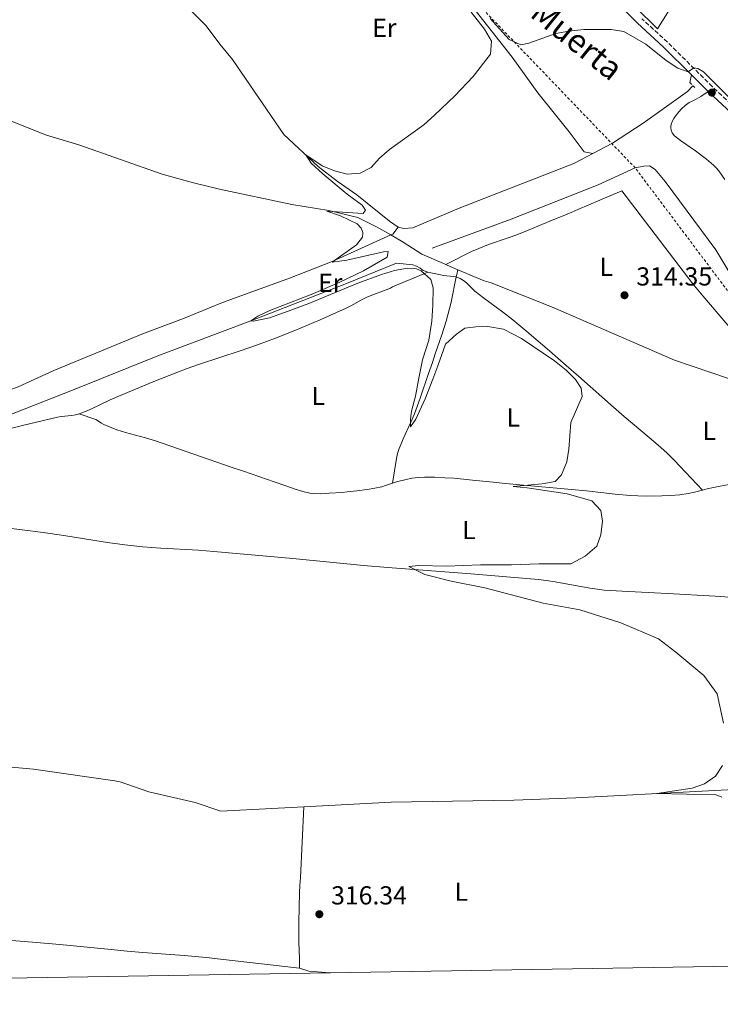
# Model space of a CAD drawing. Units: metres. Extents: x 615599 to 619120, y 4648415 to 4650784.
# Drawn here: x 616822 to 617091, y 4648424 to 4648803 of the extents above; entities that cross this region are included whole.
import ezdxf
from ezdxf.enums import TextEntityAlignment as Align

# ---------------------------------------------------------------- set-up
doc = ezdxf.new("R2010")
doc.units = ezdxf.units.M
doc.header["$MEASUREMENT"] = 0
doc.linetypes.add('DGN Style 2', pattern=[1.7399219301090239, 1.043953158065414, -0.6959687720436097])
doc.linetypes.add('DGN Style 3', pattern=[2.435890702152634, 1.739921930109024, -0.6959687720436097])
for name, color, linetype, lineweight in [('Abrevadero recinto', 4, 'Continuous', 0), ('Acequia sin especificar', 4, 'Continuous', 0), ('Camino', 7, 'DGN Style 3', 0), ('Cota de punto acotado terreno', 7, 'Continuous', 0), ('Curva de nivel intermedia', 30, 'Continuous', 0), ('Etiqueta de uso rústico', 92, 'Continuous', 0), ('Línea de cambio de uso (parcela vista)', 92, 'Continuous', 0), ('Margen derecho', 7, 'Continuous', 0), ('Pontón-alcantarilla (pasos de agua)', 1, 'DGN Style 2', 0), ('Punto acotado terreno (símbolo)', 7, 'Continuous', 0), ('Tela metálica o alambrada', 7, 'DGN Style 2', 0), ('Zona delimitada', 6, 'Continuous', 0)]:
    doc.layers.add(name, color=color, linetype=linetype, lineweight=lineweight)
doc.styles.add('Style-Arial', font='arial.ttf')

# ---------------------------------------------------------------- blocks, each defined once
blk = doc.blocks.new('5PATER')
at = {"layer": 'Abrevadero recinto', "linetype": 'Continuous', "lineweight": 0}
h = blk.add_hatch(color=51, dxfattribs=at)
edge = h.paths.add_edge_path()
edge.add_ellipse((0, 0), major_axis=(-0.1095731443231308, -0.1110710700762829), ratio=0.9994222409660317, start_angle=0, end_angle=360)

msp = doc.modelspace()

# ---------------------------------------------------------------- linework, layer by layer
at = {"layer": 'Acequia sin especificar', "color": 4, "linetype": 'Continuous', "lineweight": 0, "extrusion": (-0.03171646320698791, 0.1628220476974205, 0.9861455504869749), "elevation": 737655.5106584672, "flags": 128}
msp.add_lwpolyline([(-1494410.964651134, -4383360.014029215), (-1494411.72273615, -4383360.194880284), (-1494414.290670193, -4383362.42537681)], dxfattribs=at)
at = {"layer": 'Acequia sin especificar', "color": 4, "linetype": 'Continuous', "lineweight": 0, "extrusion": (0.2625082955361438, 0.5820836116233211, 0.7695895424538065), "elevation": 2868142.632252568, "flags": 128}
msp.add_lwpolyline([(1348684.254273499, -3456294.801757365), (1348683.69480947, -3456294.801757365), (1348679.202295441, -3456294.911382636)], dxfattribs=at)
at = {"layer": 'Acequia sin especificar', "color": 4, "linetype": 'Continuous', "lineweight": 0}
for points in [[(616874.6299999999, 4648952.01, 316.4700000000012), (616876.8499999996, 4648949.850000001, 316.4700000000012), (616890.1100000005, 4648937.57, 316.4700000000012), (616904.1399999997, 4648927.600000001, 316.7899999999936), (616936.7199999997, 4648905.199999999, 315.6399999999995), (616951.4100000003, 4648894.220000001, 315.5399999999936), (616980.5899999999, 4648873.600000001, 315.1300000000047), (617008.8399999999, 4648853.470000001, 314.9799999999959), (617018.2199999997, 4648845.730000001, 315.0399999999936), (617027.5099999999, 4648836.890000001, 315.1699999999983), (617038.75, 4648827.17, 315.1100000000006), (617050.1299999999, 4648816.350000001, 315.0800000000018), (617067.1799999997, 4648799.430000001, 314.7599999999948), (617072.6900000004, 4648808.26, 314.8500000000058), (617078.0599999996, 4648817.869999999, 315.3600000000006), (617079.1600000003, 4648819.939999999, 315.5)], [(616907.7300000006, 4648856.029999999, 315.4900000000052), (616917.7199999997, 4648852.359999999, 315.1399999999995), (616943.3300000001, 4648840.869999999, 314.6300000000047), (616964.0800000001, 4648830.539999999, 314.1199999999953), (616974.3300000001, 4648824.980000001, 314.0500000000029), (616983.04, 4648819, 313.8000000000029), (616989.5999999996, 4648813.42, 313.9600000000065), (616996.9600000001, 4648806.560000001, 313.8899999999995), (617011.2699999996, 4648788.59, 313.6100000000006), (617021.0499999998, 4648774.850000001, 313.3500000000058), (617033.1200000001, 4648759.859999999, 313.0599999999977), (617038.8899999997, 4648752.189999999, 313.0299999999988), (617042.2100000001, 4648751.51, 312.7599999999948)], [(616856.3399999999, 4648835.91, 315.3000000000029), (616856.7199999997, 4648835.949999999, 315.3000000000029), (616861.6200000001, 4648831.82, 315.429999999993), (616872.1699999999, 4648820.720000001, 315.429999999993), (616884.9400000004, 4648809.220000001, 315.3999999999942), (616893.5099999999, 4648800.640000001, 315.3000000000029), (616898.7699999996, 4648793.49, 315.3000000000029), (616903.6399999997, 4648787.630000001, 315.2700000000041), (616923.4500000002, 4648758.84, 314.6900000000023), (616936.5899999999, 4648746.58, 314.5299999999988), (616943.9500000002, 4648740.82, 314.3099999999977), (616951.4299999997, 4648735.619999999, 313.6999999999971), (616964.0199999996, 4648725.52, 313.320000000007), (616967.3899999997, 4648723.16, 313.25)], [(616534.8600000005, 4648801.550000001, 318.5899999999965), (616556.9500000002, 4648799.730000001, 318.4100000000035), (616581.0800000001, 4648798.4, 318.2100000000065), (616609.0800000001, 4648796.34, 317.929999999993), (616665.8399999999, 4648792.130000001, 316.8699999999953), (616685.4600000001, 4648790.26, 316.6699999999983), (616719.5099999999, 4648785.859999999, 316.6100000000006), (616727.0199999996, 4648785.980000001, 316.4499999999971), (616736.8499999996, 4648785.4, 316.3500000000058), (616760.6399999997, 4648783.26, 316.2299999999959), (616768.79, 4648780.92, 316.2299999999959), (616788.0599999996, 4648773.859999999, 316.2599999999948), (616818.2599999999, 4648764.02, 316.7100000000065), (616832.0999999996, 4648758.550000001, 316.9900000000052), (616844.6399999997, 4648754.859999999, 316.7700000000041), (616876.6500000004, 4648743.58, 316.5800000000018), (616888.7000000002, 4648740.26, 316.5099999999948), (616898.7400000002, 4648737.810000001, 316.1000000000058), (616926.54, 4648731.960000001, 315.0099999999948), (616940.7199999997, 4648729.560000001, 314.6600000000035), (616951.8700000001, 4648726.880000001, 314.3099999999977), (616959.0800000001, 4648723.380000001, 313.9900000000052), (616964.5800000001, 4648720.189999999, 313.6499999999942)], [(617080.7599999999, 4648777.57, 313.1900000000023), (617078.6100000005, 4648775.390000001, 313.25), (617061.6699999999, 4648763.199999999, 312.9600000000065), (617049.75, 4648755.49, 312.7100000000065), (617042.2100000001, 4648751.51, 312.7599999999948)], [(616967.3899999997, 4648723.16, 313.25), (616969.6200000001, 4648722.689999999, 313.1199999999953), (616973.04, 4648723, 313.0299999999988), (616990.8499999996, 4648730.480000001, 312.929999999993), (617034.9400000004, 4648747.67, 312.8000000000029), (617042.2100000001, 4648751.51, 312.7599999999948)], [(616980.4100000003, 4648715.100000001, 312.820000000007), (617010.8899999997, 4648726.27, 312.7200000000012), (617044.3600000005, 4648739.439999999, 312.7599999999948), (617058.5599999996, 4648745.970000001, 313.0399999999936), (617061.7999999998, 4648746.66, 312.8800000000047), (617063.9900000002, 4648746.730000001, 312.7599999999948), (617066.2699999996, 4648745.4, 312.7599999999948), (617070.1100000005, 4648740.730000001, 312.7899999999936), (617089.5999999996, 4648714.5, 312.5), (617105.79, 4648687.26, 312.6600000000035), (617109.9400000004, 4648681.25, 312.6199999999953)], [(617053.4500000002, 4648737.180000001, 313), (617080.7100000001, 4648701.449999999, 312.2299999999959), (617084.5300000003, 4648696.82, 312.2400000000052), (617092.6799999997, 4648687.32, 312.4600000000065), (617094.9000000004, 4648684.619999999, 312.5299999999988), (617097.0599999996, 4648681.859999999, 312.5899999999965), (617099.9800000006, 4648677.810000001, 312.6300000000047), (617113.4800000006, 4648657.65, 312.6300000000047)], [(616815.04, 4648659.51, 315.8600000000006), (616821.2300000006, 4648661.810000001, 315.8600000000006), (616834.9699999997, 4648668.07, 316.0200000000041), (616869.3899999997, 4648682.33, 316.2400000000052), (616884.8899999997, 4648688.08, 315.9499999999971), (616899.8200000003, 4648694.189999999, 315.8300000000018), (616926.0300000003, 4648703.74, 315.3500000000058), (616942.04, 4648710, 314.5800000000018), (616964.5800000001, 4648720.189999999, 313.6499999999942)], [(616985.6900000004, 4648708.82, 313.8699999999953), (616976.4299999997, 4648712.859999999, 313.929999999993), (616969.3099999996, 4648717.380000001, 314), (616964.5800000001, 4648720.189999999, 313.6499999999942)], [(616815.7100000001, 4648650.210000001, 316.0800000000018), (616842.0899999999, 4648660.550000001, 315.2799999999988), (616874.9400000004, 4648673.680000001, 315.6000000000058), (616910.7400000002, 4648687.24, 314.8000000000029), (616946.9000000004, 4648701.300000001, 313.5500000000029), (616966.7100000001, 4648709.310000001, 313.1999999999971), (616972.9900000002, 4648708.76, 313.1999999999971), (616974.3899999997, 4648708.27, 313.1999999999971), (616975.79, 4648707.42, 313.1999999999971), (616977.0300000003, 4648706.560000001, 313.1999999999971), (616978.2000000002, 4648706.119999999, 313.1900000000023), (616978.8499999996, 4648705.949999999, 313.1499999999942)], [(616978.8499999996, 4648705.949999999, 313.1499999999942), (616980.6100000005, 4648705.470000001, 313.0599999999977), (616984.9900000002, 4648704.560000001, 312.820000000007), (616988.5, 4648704.25, 312.8399999999965), (616989.7199999997, 4648704.130000001, 312.8500000000058)], [(616990.3300000001, 4648706.82, 313.8000000000029), (617000.4000000004, 4648702.52, 313.6499999999942), (617003.1100000005, 4648701.76, 313.6100000000006), (617027.0099999999, 4648692.279999999, 313.5200000000041), (617073.6500000004, 4648672.130000001, 313.6100000000006), (617094.0099999999, 4648665.220000001, 313.1999999999971), (617113.4800000006, 4648657.65, 312.6300000000047)], [(616989.7199999997, 4648704.130000001, 312.8500000000058), (616991.2699999996, 4648703.52, 312.8300000000018), (616992.5499999998, 4648702.720000001, 312.7799999999988), (616993.6799999997, 4648701.74, 312.6900000000023), (616995.79, 4648699.59, 312.5200000000041), (616996.8899999997, 4648698.58, 312.4700000000012), (617000.2599999999, 4648696.01, 312.4400000000023), (617007.4800000006, 4648690.619999999, 312.4700000000012), (617011.4299999997, 4648687.560000001, 312.4799999999959), (617016.8099999996, 4648683.08, 312.4199999999983), (617025.5800000001, 4648675.640000001, 312.2400000000052), (617032.0099999999, 4648670.08, 312.1300000000047), (617036.6799999997, 4648665.980000001, 312.1000000000058), (617050.1799999997, 4648654.07, 312.429999999993), (617054.3499999996, 4648650.4, 312.4700000000012), (617063.9400000004, 4648642.350000001, 312.4100000000035), (617067.3700000001, 4648639.42, 312.3600000000006), (617070.7000000002, 4648636.41, 312.2599999999948), (617073.5599999996, 4648633.619999999, 312.1499999999942), (617084.4299999997, 4648622.16, 311.5599999999977)], [(616844.75, 4648651.470000001, 314.3300000000018), (616851.0999999996, 4648649.26, 314.3300000000018), (616853.2699999996, 4648647.850000001, 314.3300000000018), (616854.1399999997, 4648647.359999999, 314.3300000000018), (616856.3799999999, 4648646.390000001, 314.3300000000018), (616859.2000000002, 4648645.350000001, 314.3300000000018), (616862.54, 4648644.310000001, 314.3300000000018), (616870.2599999999, 4648642.17, 314.3300000000018), (616874.0899999999, 4648641.01, 314.3300000000018), (616903.1900000004, 4648631, 314.3099999999977), (616907.9100000003, 4648629.359999999, 314.1300000000047), (616919.7000000002, 4648625.27, 313.3399999999965), (616924.5300000003, 4648623.59, 313.1900000000023), (616927.8399999999, 4648622.49, 313.2100000000065), (616930.7199999997, 4648621.65, 313.2400000000052), (616933.4500000002, 4648620.99, 313.2200000000012), (616934.9400000004, 4648620.789999999, 313.1499999999942), (616937.4400000004, 4648620.75, 312.9700000000012), (616939.4400000004, 4648620.850000001, 312.8600000000006), (616940.8600000005, 4648620.930000001, 312.8600000000006), (616945.8499999996, 4648621.27, 313.1499999999942), (616947.8399999999, 4648621.449999999, 313.2200000000012), (616951.5199999996, 4648621.850000001, 313.1399999999995), (616955.4800000006, 4648622.380000001, 312.9700000000012), (616958.4400000004, 4648622.890000001, 312.8800000000047), (616961.0800000001, 4648623.449999999, 312.8500000000058), (616962.5199999996, 4648623.890000001, 312.8500000000058), (616965.1900000004, 4648624.82, 312.8500000000058)], [(617135.2000000002, 4648632.16, 312.4900000000052), (617120.8799999999, 4648629.41, 312.0500000000029), (617106.1900000004, 4648626.470000001, 311.4499999999971), (617100.5899999999, 4648625.380000001, 311.3099999999977), (617095.1799999997, 4648624.380000001, 311.3000000000029), (617088.6699999999, 4648623.17, 311.3899999999995), (617086.2400000002, 4648622.619999999, 311.4799999999959), (617084.4299999997, 4648622.16, 311.5599999999977)], [(616965.1900000004, 4648624.82, 312.8500000000058), (616966.7699999996, 4648625.369999999, 312.8500000000058), (616970.5, 4648626.27, 312.8500000000058), (616972.6900000004, 4648626.66, 312.8600000000006), (616975.1500000004, 4648626.980000001, 313.1999999999971), (616977.4800000006, 4648627.130000001, 313.2200000000012), (616981.2999999998, 4648627.07, 313.2200000000012), (616985.29, 4648626.91, 313.2200000000012), (616988.79, 4648626.680000001, 313.2200000000012), (616992.54, 4648626.350000001, 313.2200000000012), (616996.0199999996, 4648625.99, 313.0500000000029), (617003.9500000002, 4648625.140000001, 312.320000000007), (617007.4199999999, 4648624.800000001, 312.1300000000047), (617014.1399999997, 4648624.180000001, 312.0800000000018), (617034.0599999996, 4648622.4, 312.1399999999995), (617039.8499999996, 4648621.84, 312.0399999999936), (617050.7800000003, 4648620.630000001, 311.7899999999936), (617056.5599999996, 4648620.060000001, 311.75), (617059.5499999998, 4648619.9, 311.75), (617063.0599999996, 4648619.850000001, 311.75), (617068.7800000003, 4648619.92, 311.75), (617072.2699999996, 4648620.060000001, 311.75), (617075.7599999999, 4648620.369999999, 311.75), (617078.9500000002, 4648620.850000001, 311.75), (617081.4100000003, 4648621.380000001, 311.6999999999971), (617084.4299999997, 4648622.16, 311.5599999999977)], [(616814.25, 4648515.970000001, 317.4499999999971), (616827.0899999999, 4648514.890000001, 317.2299999999959), (616858.4800000006, 4648510.380000001, 316.5599999999977), (616860.5199999996, 4648509.939999999, 316.5), (616871.5300000003, 4648506.180000001, 316.0399999999936), (616889.29, 4648502.039999999, 315.8300000000018), (616899.2100000001, 4648498.76, 315.4100000000035), (616931.0499999998, 4648500.439999999, 315.1600000000035)], [(616931.0499999998, 4648500.439999999, 315.1600000000035), (616964.6699999999, 4648502.210000001, 314.8899999999995), (617011.8300000001, 4648502.930000001, 314.7299999999959), (617035.6500000004, 4648503.850000001, 314.570000000007), (617132.8600000005, 4648509, 313.1000000000058), (617159.7300000006, 4648508.960000001, 313.2899999999936)]]:
    msp.add_polyline3d(points, dxfattribs=at)
at = {"layer": 'Camino', "color": 7, "linetype": 'DGN Style 3', "lineweight": 0}
msp.add_polyline3d([(617099.0599999975, 4648767.170000002, 314.5099999999949), (617088.2600000016, 4648777.170000004, 314.2100000000063), (617070.9799999992, 4648794.300000001, 314.8600000000008), (617061.1199999999, 4648803.34, 315.1100000000006)], dxfattribs=at)
at = {"layer": 'Curva de nivel intermedia', "color": 30, "linetype": 'Continuous', "lineweight": 0, "elevation": 315.0000000000001, "flags": 128}
for points in [[(616953.7999999998, 4648721.140000001), (616953.1500000015, 4648722.869999998), (616951.6200000006, 4648724.529999999), (616945.1500000019, 4648727.569999999), (616939.9999999999, 4648729.409999998), (616953.9100000015, 4648728.49), (616954.8700000005, 4648729.730000001), (616953.5700000018, 4648731.619999999), (616947.8299999996, 4648735.899999999), (616938.3800000015, 4648743.640000001), (616933.9600000003, 4648747.849999999), (616931.8400000014, 4648751.019999999), (616938.1300000012, 4648746.749999999), (616942.9000000011, 4648744.869999999), (616947.7900000017, 4648743.509999998), (616952.7800000006, 4648743.899999999), (616957.0300000019, 4648746.119999999), (616960.2200000016, 4648749.749999999), (616964.0000000012, 4648753.019999999), (616977.2699999993, 4648762.500000001), (616981.400000002, 4648766.210000001), (616989.1700000016, 4648773.659999998), (616996.1800000012, 4648781.150000001), (617002.9100000013, 4648789.709999999), (617003.3300000015, 4648794.740000002), (617000.5900000011, 4648799.300000001), (616995.4600000014, 4648805.850000001)], [(617002.7700000004, 4648803.390000001), (617010.0700000006, 4648795.3), (617014.560000001, 4648793.319999999), (617017.6600000013, 4648793.890000001), (617028.0500000003, 4648797.609999998), (617032.97, 4648798.51), (617038.8500000007, 4648799.140000001), (617049.2399999998, 4648799.180000001), (617054.1700000007, 4648798.38), (617062.6599999998, 4648793.5), (617070.4800000007, 4648787.239999999), (617074.9400000023, 4648784.289999999), (617078.97, 4648782.92), (617081.1000000001, 4648784.400000001), (617082.5799999998, 4648784.189999999), (617084.7500000001, 4648782.850000001), (617101.9200000009, 4648765.889999999)], [(617092.4600000015, 4648532.529999999), (617090.1100000001, 4648543.84), (617084.9900000015, 4648550.890000001), (617074.1100000007, 4648559.850000001), (617067.5000000012, 4648564.970000001), (617053.0000000016, 4648571.16), (617037.2100000001, 4648576.070000002), (617023.1300000006, 4648578.63), (617000.740000001, 4648584.609999999), (616987.7200000009, 4648587.169999998), (616977.7000000007, 4648589.730000001), (616971.5100000014, 4648592.720000001), (616975.3499999992, 4648593.140000001), (616986.02, 4648592.929999999), (616999.030000001, 4648593.36), (617010.9700000013, 4648593.36), (617021.4299999997, 4648593.779999998), (617033.8000000014, 4648593.779999998), (617039.3400000002, 4648596.769999999), (617043.8200000017, 4648600.609999998), (617045.3200000015, 4648604.88), (617045.9600000008, 4648610.220000001), (617045.3200000015, 4648614.270000001), (617041.8300000002, 4648617.970000001), (617032.3300000007, 4648620.679999999), (617017.0599999999, 4648622.980000001), (617011.5800000015, 4648623.479999999), (617022.810000001, 4648624.500000001), (617027.7100000005, 4648625.430000001), (617030.2600000009, 4648628.03), (617032.2600000014, 4648632.939999999), (617033.0200000014, 4648637.88), (617033.8100000003, 4648648.089999998), (617038.1399999999, 4648658.100000001), (617037.7100000008, 4648661.329999999), (617035.5300000014, 4648664.699999998), (617031.9400000018, 4648668.169999999), (617027.5300000017, 4648671.819999999), (617014.7700000011, 4648680.38), (617007.88, 4648683.970000001), (617001.8499999995, 4648684.970000001), (616997.2600000007, 4648684.83), (616993.0899999999, 4648684.399999999), (616989.7900000007, 4648682.099999999), (616985.630000001, 4648678.220000001), (616982.6100000013, 4648669.890000001), (616980.7500000016, 4648664.720000001), (616977.7300000018, 4648657.26), (616974.1500000011, 4648649.359999998), (616972.1399999994, 4648646.49), (616972.1399999994, 4648649.359999998), (616972.5700000009, 4648652.519999999), (616974.0000000015, 4648658.259999999), (616975.2900000011, 4648665.160000001), (616976.7300000006, 4648672.189999999), (616979.1700000013, 4648679.800000001), (616980.3200000003, 4648687.13), (616980.7500000016, 4648693.160000001), (616980.8900000004, 4648699.909999999), (616979.9800000006, 4648703.109999999), (616976.1900000018, 4648706.369999998), (616974.490000001, 4648707.199999998), (616970.9300000003, 4648707.439999999), (616966.0199999996, 4648706.529999999), (616960.9700000002, 4648704.96), (616951.9000000021, 4648701.679999999), (616933.0599999996, 4648693.869999999), (616923.6900000019, 4648690.359999998), (616917.9699999999, 4648688.349999999), (616911.7100000014, 4648687.05), (616910.7400000013, 4648687.24), (616913.39, 4648688.949999999), (616918.0800000017, 4648691.140000001), (616933.9800000006, 4648697.329999999), (616944.7100000017, 4648701.930000001), (616954.0600000013, 4648706.46), (616963.190000002, 4648711.63), (616963.570000002, 4648713.84), (616961.7600000015, 4648713.689999999), (616947.5900000005, 4648710.470000001), (616942.0200000004, 4648709.769999999), (616951.4000000014, 4648716.439999998), (616953.65, 4648719.310000001), (616953.7999999998, 4648721.140000001)], [(617091.7999999999, 4648504.149999999), (617089.6400000007, 4648505.06), (617066.8799999999, 4648505.509999999), (617080.51, 4648507.59), (617085.2199999995, 4648509.259999999), (617089.3600000013, 4648512.109999998), (617092.1599999998, 4648516.289999999)]]:
    msp.add_lwpolyline(points, dxfattribs=at)
at = {"layer": 'Línea de cambio de uso (parcela vista)', "color": 92, "linetype": 'Continuous', "lineweight": 0, "extrusion": (-0.01530103014226333, -0.06909371419262349, 0.9974928256061061), "elevation": -330329.8957830073, "flags": 128}
msp.add_lwpolyline([(-402652.6167548802, 4660548.516770554), (-402652.6167548803, 4660545.54931373)], dxfattribs=at)
at = {"layer": 'Línea de cambio de uso (parcela vista)', "color": 92, "linetype": 'Continuous', "lineweight": 0, "extrusion": (0.9388732461909539, -0.2829097310444351, 0.1961609330810443), "elevation": -735827.1268543024, "flags": 128}
msp.add_lwpolyline([(4629030.455646355, 147519.4252206862), (4629031.401043544, 147519.3334374962), (4629033.207249247, 147520.4042413791)], dxfattribs=at)
at = {"layer": 'Línea de cambio de uso (parcela vista)', "color": 92, "linetype": 'Continuous', "lineweight": 0}
for points in [[(617093.0599999996, 4648741.529999999, 313.1699999999983), (617090.7100000001, 4648744.84, 313.2200000000012), (617089.7199999997, 4648745.970000001, 313.2200000000012), (617088.6399999997, 4648747.039999999, 313.2299999999959), (617085.9400000004, 4648749.32, 313.2200000000012), (617081.7800000003, 4648752.480000001, 313.1900000000023), (617076, 4648756.52, 312.9700000000012), (617073.6299999999, 4648758.25, 312.9100000000035), (617072.7599999999, 4648759.460000001, 313.1600000000035), (617072.3899999997, 4648760.449999999, 313.0500000000029), (617072.2199999997, 4648761.49, 312.9499999999971), (617072.25, 4648762.199999999, 312.9100000000035), (617072.4800000006, 4648763.109999999, 312.9100000000035), (617072.8499999996, 4648764.02, 312.8999999999942), (617073.3499999996, 4648764.91, 312.8899999999995), (617073.9500000002, 4648765.779999999, 312.8999999999942), (617075.3399999999, 4648767.51, 312.9700000000012), (617076.3600000005, 4648768.630000001, 313.0299999999988), (617077.7999999998, 4648769.970000001, 313.1300000000047), (617079.3200000003, 4648771.07, 313.2100000000065), (617080.1900000004, 4648771.560000001, 313.1900000000023), (617082.0199999996, 4648772.439999999, 313.0200000000041), (617082.9100000003, 4648772.890000001, 313.0299999999988), (617083.75, 4648773.390000001, 313.179999999993), (617086.6500000004, 4648775.32, 314.2100000000065)], [(617053.4500000002, 4648737.180000001, 313), (617036.5199999996, 4648729.949999999, 311.8300000000018), (617034.2199999997, 4648728.980000001, 311.75), (617031.4600000001, 4648727.83, 311.75), (617027.2999999998, 4648726.119999999, 311.8800000000047), (617017.0999999996, 4648721.980000001, 312.4799999999959), (617012.9699999997, 4648720.300000001, 312.6399999999995), (617009.6799999997, 4648719.08, 312.6699999999983), (617002.0899999999, 4648716.49, 312.6900000000023), (616998.3600000005, 4648715.060000001, 312.8000000000029), (616995.6399999997, 4648713.82, 312.9799999999959), (616985.6900000004, 4648708.82, 313.8699999999953)], [(616817.2300000006, 4648645.609999999, 316), (616822.9800000006, 4648646.980000001, 315.6999999999971), (616836.3600000005, 4648650.230000001, 314.8500000000058), (616837.8399999999, 4648650.449999999, 314.7400000000052), (616841.8399999999, 4648650.82, 314.429999999993), (616843.3200000003, 4648651.07, 314.3600000000006), (616844.2800000003, 4648651.32, 314.3300000000018), (616846.1600000003, 4648652, 314.3300000000018), (616848.9299999997, 4648653.17, 314.3300000000018), (616856.6100000005, 4648656.810000001, 314.3300000000018), (616859.3499999996, 4648658.029999999, 314.3300000000018), (616873.3899999997, 4648663.84, 314.3300000000018), (616882.2199999997, 4648667.350000001, 314.3300000000018), (616886.2999999998, 4648668.869999999, 314.3300000000018), (616891.0199999996, 4648670.529999999, 314.3300000000018), (616906.6900000004, 4648675.689999999, 314.3300000000018), (616913.3200000003, 4648677.949999999, 314.3300000000018), (616920.2300000006, 4648680.51, 314.3099999999977), (616927.6699999999, 4648683.449999999, 314.2100000000065), (616937.3499999996, 4648687.529999999, 313.9600000000065), (616947.3600000005, 4648692.01, 313.5899999999965), (616949.1399999997, 4648692.9, 313.5099999999948), (616953.4900000002, 4648695.380000001, 313.2899999999936), (616955.3200000003, 4648696.310000001, 313.1999999999971), (616957.6399999997, 4648697.25, 313.1100000000006), (616962.8300000001, 4648699.100000001, 312.9100000000035), (616964.4199999999, 4648699.810000001, 312.8500000000058), (616965.1900000004, 4648700.289999999, 312.8500000000058), (616978.8499999996, 4648705.949999999, 314.3300000000018)], [(616989.7199999997, 4648704.130000001, 312.8300000000018), (616987.7199999997, 4648694.359999999, 312.4499999999971), (616987.1699999999, 4648691.930000001, 312.3800000000047), (616985.8399999999, 4648687.109999999, 312.3099999999977), (616984.1699999999, 4648681.859999999, 312.3399999999965), (616981.6699999999, 4648674.449999999, 312.4799999999959), (616980.5499999998, 4648671.140000001, 312.6199999999953), (616979.0899999999, 4648666.890000001, 312.9100000000035), (616975.79, 4648657.470000001, 313.6699999999983), (616973.6399999997, 4648651.430000001, 313.9499999999971), (616972.29, 4648648.189999999, 314.0099999999948), (616969.29, 4648641.789999999, 313.9799999999959), (616968.5, 4648639.949999999, 313.929999999993), (616967.79, 4648638.08, 313.8500000000058), (616967.1900000004, 4648636.189999999, 313.75), (616966.7400000002, 4648634.26, 313.6199999999953), (616965.1900000004, 4648624.82, 312.8500000000058)], [(617098.7000000002, 4648580.74, 312.1900000000023), (617089.2800000003, 4648581.369999999, 312.3300000000018), (617071, 4648582.350000001, 312.6399999999995), (617066.0099999999, 4648582.619999999, 312.8500000000058), (617053.54, 4648583.300000001, 313.5500000000029), (617046.5599999996, 4648583.730000001, 313.7200000000012), (617044.0800000001, 4648584, 313.75), (617041.1200000001, 4648584.42, 313.7899999999936), (617027.8099999996, 4648586.850000001, 313.9700000000012), (617024.3499999996, 4648587.390000001, 314.0099999999948), (617021.3700000001, 4648587.74, 314.0500000000029), (616995.3099999996, 4648589.960000001, 314.3899999999995), (616971.8600000005, 4648591.699999999, 314.7299999999959), (616963.3899999997, 4648592.359999999, 314.7899999999936), (616954.0300000003, 4648593.199999999, 314.8000000000029), (616926.8799999999, 4648595.850000001, 314.8000000000029), (616896.5499999998, 4648598.57, 314.8000000000029), (616890.5599999996, 4648599, 314.7400000000052), (616876.0899999999, 4648599.800000001, 314.4499999999971), (616869.1799999997, 4648600.350000001, 314.429999999993), (616862.2199999997, 4648601.09, 314.429999999993), (616855.6600000003, 4648601.939999999, 314.429999999993), (616850.7199999997, 4648602.699999999, 314.429999999993), (616838.8799999999, 4648604.689999999, 314.429999999993), (616830.8099999996, 4648605.84, 314.429999999993), (616814.6900000004, 4648607.869999999, 314.429999999993)], [(616931.0499999998, 4648500.439999999, 315.1600000000035), (616929.7800000003, 4648473.26, 315.5099999999948), (616929.5300000003, 4648470.180000001, 315.5599999999977), (616929.4800000006, 4648467.430000001, 315.6000000000058), (616929.3200000003, 4648461.710000001, 315.5899999999965), (616929.25, 4648455.91, 315.5800000000018), (616929.2199999997, 4648448.230000001, 315.5599999999977), (616929.4800000006, 4648442.220000001, 315.5399999999936), (616929.4299999997, 4648438.380000001, 315.5099999999948)], [(616929.4299999997, 4648438.380000001, 315.5099999999948), (616899.0700000003, 4648441.880000001, 314.3899999999995), (616893.5999999996, 4648442.460000001, 314.2799999999988), (616885.1299999999, 4648443.210000001, 314.320000000007), (616869.1799999997, 4648444.449999999, 314.6900000000023), (616863.2000000002, 4648444.949999999, 314.7700000000041), (616855.7000000002, 4648445.65, 314.7700000000041), (616837.29, 4648447.480000001, 314.6699999999983), (616828.3200000003, 4648448.279999999, 314.7599999999948), (616818.7999999998, 4648448.949999999, 314.9600000000065)], [(616929.4299999997, 4648438.380000001, 315.5099999999948), (616933.0300000003, 4648437.220000001, 315.4700000000012), (616939.5599999996, 4648436.720000001, 315.4400000000023), (616941.4199999999, 4648436.58, 315.4400000000023)]]:
    msp.add_polyline3d(points, dxfattribs=at)
at = {"layer": 'Margen derecho', "color": 7, "linetype": 'Continuous', "lineweight": 0, "extrusion": (-0.2950673166982465, -0.3319507386722302, 0.8959598125538094), "elevation": -1724964.983848341, "flags": 128}
msp.add_lwpolyline([(-2627270.935435071, 3480503.222712916), (-2627261.982301894, 3480502.682336838), (-2627261.86188595, 3480502.682336838)], dxfattribs=at)
at = {"layer": 'Margen derecho', "color": 7, "linetype": 'Continuous', "lineweight": 0}
for points in [[(616798.3899999999, 4649018.170000002, 317.7299999999959), (616827.5199999989, 4648989.449999999, 317.2100000000065), (616851.7899999984, 4648966.750000002, 316.8099999999977), (616854.9200000021, 4648963.160000003, 316.5899999999965), (616861.4600000001, 4648954.160000001, 316.5399999999935), (616866.1999999986, 4648948.530000002, 316.4900000000054), (616869.870000001, 4648944.760000002, 316.4900000000054), (616883.1599999992, 4648934.59, 316.4100000000035), (616891.3600000001, 4648928.720000001, 316.2799999999989), (616938.4100000006, 4648897.800000001, 315.9499999999971), (616946.35, 4648891.890000001, 315.8600000000007), (616969.8999999977, 4648873.430000001, 315.2799999999991), (616983.7699999991, 4648862.63, 315.0500000000029), (616994.8400000001, 4648853.710000002, 315.0500000000029), (617005.5300000008, 4648844.680000001, 315.3099999999977), (617012.8399999999, 4648839.510000002, 315.2100000000066), (617022.3199999994, 4648833.580000003, 315.2100000000066), (617036.3500000017, 4648823.600000001, 315.2100000000066), (617047.0399999982, 4648814.2, 315.1100000000006), (617059.4200000011, 4648801.580000003, 315.1100000000006), (617069.2899999993, 4648792.530000002, 314.8600000000008), (617080.1900000004, 4648781.710000002, 314.4499999999971)], [(617086.6499999978, 4648775.320000002, 314.2100000000063), (617097.4200000013, 4648765.359999999, 314.5099999999949), (617101.19, 4648762, 314.3200000000071), (617111.7899999992, 4648753.039999999, 314.1000000000058), (617139.0799999986, 4648732.300000001, 314.1399999999994), (617148.5899999992, 4648724.239999998, 314.1499999999942), (617159.129999998, 4648715.859999999, 313.2700000000042), (617166.6799999987, 4648709.29, 313.5800000000017), (617169.9699999987, 4648706.570000002, 313.6699999999984), (617173.1900000018, 4648704.140000002, 313.7400000000054), (617180.0899999996, 4648699.180000001, 313.8300000000019), (617191.5499999993, 4648690.530000002, 313.679999999993), (617196.2899999979, 4648686.790000001, 313.6399999999995), (617209.3599999994, 4648676.320000002, 313.6399999999995), (617217.1800000002, 4648670.090000002, 313.3000000000029), (617220.3000000005, 4648667.600000001, 313.2599999999948), (617223.9499999983, 4648664.590000001, 313.3999999999942), (617232.2699999998, 4648657.4, 313.7799999999989), (617237.6999999991, 4648652.970000001, 314.0299999999988), (617238.8599999992, 4648652.030000002, 313.9499999999972), (617241.5399999992, 4648649.789999999, 313.5899999999966), (617242.6499999978, 4648648.830000003, 313.5399999999936), (617243.6200000001, 4648647.95, 313.6499999999941), (617249.0000000002, 4648642.940000003, 314.6199999999954)]]:
    msp.add_polyline3d(points, dxfattribs=at)
at = {"layer": 'Pontón-alcantarilla (pasos de agua)', "color": 1, "linetype": 'DGN Style 2', "lineweight": 0, "extrusion": (0.006604391929363625, -0.006814531669689504, 0.9999549710688809), "elevation": -27289.58944436778, "flags": 128}
msp.add_lwpolyline([(617064.0159302669, 4648700.793297794), (617066.2160804209, 4648698.523245085)], dxfattribs=at)
at = {"layer": 'Tela metálica o alambrada', "color": 7, "linetype": 'DGN Style 2', "lineweight": 0}
msp.add_polyline3d([(617193.9800000006, 4648565.449999999, 313.6100000000006), (617140.0300000003, 4648637.609999999, 312.7899999999936), (617058.5599999996, 4648745.970000001, 313.0399999999936), (616866.3200000003, 4648946.109999999, 316.4900000000052), (616793.2699999996, 4649020.92, 317.7299999999959), (616769.5800000001, 4649050.439999999, 318.0800000000018)], dxfattribs=at)
at = {"layer": 'Zona delimitada', "color": 6, "linetype": 'Continuous', "lineweight": 0}
msp.add_polyline3d([(617955.7599999999, 4648453.369999999, 311.3999999999942), (617954.7199999997, 4648453.359999999, 313.6399999999995), (617944.4400000004, 4648453.189999999, 312.929999999993), (617940.4299999997, 4648453.119999999, 312.929999999993), (617937.25, 4648453.07, 314.1900000000023), (617813.6500000004, 4648451.02, 311.0099999999948), (617808.4500000002, 4648450.939999999, 311.9600000000065), (617805.0700000003, 4648450.880000001, 311.9700000000012), (617801.54, 4648450.82, 310.8500000000058), (617479.1299999999, 4648445.480000001, 310.4499999999971), (617476.5999999996, 4648445.439999999, 311.4700000000012), (617445.1900000004, 4648444.92, 310.7899999999936), (617360.25, 4648443.51, 310.4700000000012), (617326.8300000001, 4648442.960000001, 312.1600000000035), (617319.1699999999, 4648442.84, 312.3500000000058), (617206.1900000004, 4648440.970000001, 313.7599999999948), (617152.5499999998, 4648440.08, 313.9600000000065), (617128.5700000003, 4648439.680000001, 314.1499999999942), (617123.9800000006, 4648439.600000001, 314.1399999999995), (617119.6900000004, 4648439.529999999, 314.1300000000047), (616941.4199999999, 4648436.58, 315.4400000000023), (616210.3600000005, 4648424.480000001, 323.1999999999971)], dxfattribs=at)

# ---------------------------------------------------------------- block references
at = {"layer": 'Punto acotado terreno (símbolo)', "color": 7, "linetype": 'Continuous', "lineweight": 0, "xscale": 10, "yscale": 10, "zscale": 10}
for p in [(617088.0199999979, 4648774.920000002, 314.8300000000018), (617054.4299999999, 4648697.020000001, 314.3500000000063), (616937.0799999986, 4648459.109999998, 316.339999999997)]:
    msp.add_blockref('5PATER', p, dxfattribs=at)

# ---------------------------------------------------------------- texts
at = {"color": 7, "linetype": 'Continuous', "lineweight": 0, "style": 'Style-Arial'}
msp.add_text('Prado de la Muerta', height=9, rotation=321.1999999999999, dxfattribs=at).set_placement((617007.0518906964, 4648812.863069152, 315.0099999999948), align=Align.CENTER)
at = {"layer": 'Cota de punto acotado terreno', "color": 7, "linetype": 'Continuous', "lineweight": 0, "style": 'Style-Arial'}
for s, p in [('314.35', (617058.9600000011, 4648700.769999999, 314.3500000000058)), ('316.34', (616941.6000000007, 4648462.86, 316.3399999999965))]:
    msp.add_text(s, height=7.000000000000002, dxfattribs=at).set_placement(p)
at = {"layer": 'Etiqueta de uso rústico', "color": 92, "linetype": 'Continuous', "lineweight": 0, "style": 'Style-Arial'}
for s, p in [('Er', (616962.0854566094, 4648799.82001, 315.6000000000058)), ('L', (617047.4514203788, 4648707.92001, 313.429999999993)), ('Er', (616941.2954566099, 4648701.820009999, 315.0599999999977)), ('L', (616936.6714203809, 4648658.310009998, 314.0500000000029)), ('L', (617011.661420379, 4648650.040009998, 314.8500000000058)), ('L', (617087.0314203792, 4648644.950009999, 313.3600000000006)), ('L', (616994.561420382, 4648606.780010001, 314.7400000000052)), ('L', (616991.7014203788, 4648467.760010001, 315.1699999999983))]:
    msp.add_text(s, height=7.000000000000002, dxfattribs=at).set_placement(p, align=Align.MIDDLE_CENTER)

doc.saveas('drawing.dxf')
